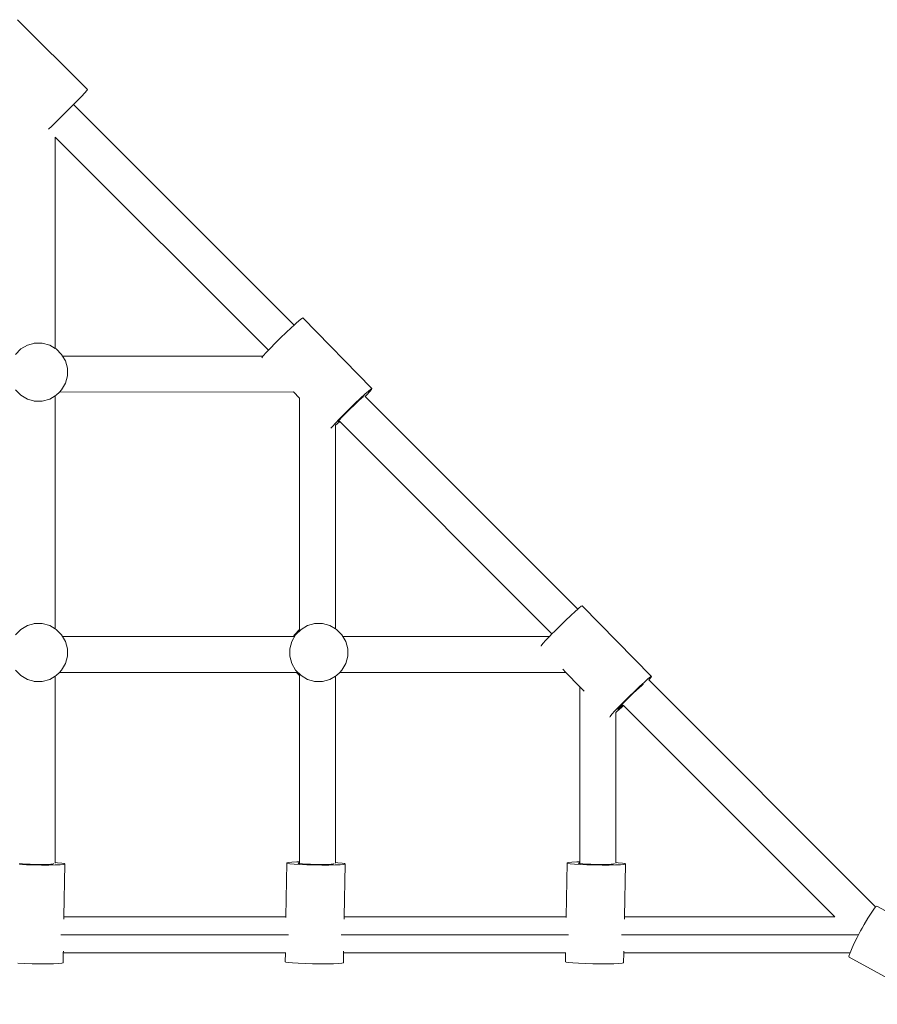
# Model space of a CAD drawing. Units: millimetres. Extents: x -5156 to 4839, y -3372 to 9630.
# Drawn here: x 585 to 967, y 5446 to 5885 of the extents above; entities that cross this region are included whole.
import ezdxf

# ---------------------------------------------------------------- set-up
doc = ezdxf.new("R2010")
doc.units = ezdxf.units.MM
doc.layers.add('Toestel 2D', color=7, linetype='Continuous', lineweight=20)

# ---------------------------------------------------------------- blocks, each defined once
blk = doc.blocks.new('SPK-00004')
at = {"layer": 'Toestel 2D'}
for p, q in [((614.86, 5853.95), (583.67, 5885.12)), ((612.21, 5850.92), (613.66, 5852.48)), ((613.66, 5852.48), (614.56, 5853.51)), ((614.56, 5853.51), (614.86, 5853.95)), ((608.1, 5846.68), (608.68, 5847.27)), ((608.68, 5847.27), (610.31, 5848.94)), ((706.99, 5748.95), (608.68, 5847.27)), ((610.31, 5848.94), (612.21, 5850.92)), ((603.34, 5841.92), (605.73, 5844.28)), ((605.73, 5844.28), (608.1, 5846.68)), ((599.21, 5837.93), (601.12, 5839.75)), ((601.12, 5839.75), (603.34, 5841.92)), ((597.5, 5836.36), (597.73, 5836.57)), ((597.73, 5836.57), (598.61, 5837.37)), ((598.61, 5837.37), (599.21, 5837.93)), ((695.56, 5737.75), (600.49, 5832.82)), ((600.49, 5738.58), (600.49, 5832.82)), ((707.75, 5749.64), (709.35, 5751.05)), ((709.35, 5751.05), (710.42, 5751.91)), ((710.42, 5751.91), (710.89, 5752.17)), ((741.72, 5720.67), (710.89, 5752.17)), ((703.43, 5745.61), (705.73, 5747.79)), ((705.73, 5747.79), (706.99, 5748.95)), ((706.99, 5748.95), (707.75, 5749.64)), ((698.63, 5740.9), (701.01, 5743.26)), ((701.01, 5743.26), (703.43, 5745.61)), ((582.72, 5735.92), (585.12, 5738.32)), ((585.12, 5738.32), (588.06, 5740.02)), ((588.06, 5740.02), (591.33, 5740.9)), ((591.15, 5740.9), (591.33, 5740.9)), ((591.33, 5740.9), (594.73, 5740.9)), ((594.73, 5740.9), (598.01, 5740.02)), ((598.01, 5740.02), (600.49, 5738.58)), ((600.49, 5738.58), (600.94, 5738.32)), ((600.94, 5738.32), (603.34, 5735.92)), ((694.62, 5736.77), (695.56, 5737.75)), ((695.56, 5737.75), (696.45, 5738.69)), ((696.45, 5738.69), (698.63, 5740.9)), ((603.34, 5735.92), (603.8, 5735.13)), ((603.8, 5735.13), (693.15, 5735.13)), ((603.8, 5735.13), (605.04, 5732.98)), ((605.04, 5732.98), (605.92, 5729.7)), ((692.57, 5734.43), (693.15, 5735.13)), ((693.15, 5735.13), (693.27, 5735.29)), ((694.62, 5736.77), (693.27, 5735.29)), ((605.92, 5729.7), (605.92, 5726.31)), ((605.92, 5726.31), (605.04, 5723.03)), ((585.12, 5717.69), (582.72, 5720.09)), ((603.34, 5720.09), (602.38, 5719.13)), ((605.04, 5723.03), (603.34, 5720.09)), ((740.18, 5719.55), (741.25, 5720.41)), ((741.56, 5720.31), (740.78, 5719.36)), ((741.25, 5720.41), (741.72, 5720.67)), ((741.72, 5720.67), (741.56, 5720.31)), ((588.06, 5716), (585.12, 5717.69)), ((591.33, 5715.12), (588.06, 5716)), ((598.01, 5716), (594.73, 5715.12)), ((600.49, 5717.43), (598.01, 5716)), ((600.94, 5717.69), (600.49, 5717.43)), ((600.49, 5613.58), (600.49, 5717.43)), ((602.38, 5719.13), (600.94, 5717.69)), ((602.38, 5719.13), (706.82, 5719.17)), ((706.82, 5719.17), (709.49, 5716.44)), ((709.55, 5716.38), (709.49, 5716.44)), ((709.49, 5613.25), (709.49, 5716.44)), ((734.26, 5714.11), (736.56, 5716.28)), ((735.01, 5714.51), (736.25, 5715.64)), ((736.25, 5715.64), (736.67, 5715.96)), ((736.56, 5716.28), (738.58, 5718.14)), ((736.67, 5715.96), (737.22, 5716.5)), ((737.22, 5716.5), (737.63, 5716.8)), ((737.63, 5716.8), (737.87, 5717.02)), ((737.87, 5717.02), (737.99, 5717.08)), ((738.76, 5717.18), (738.52, 5717.42)), ((738.58, 5718.14), (740.18, 5719.55)), ((739.43, 5717.88), (738.76, 5717.18)), ((833.59, 5622.35), (738.76, 5717.18)), ((739.43, 5717.88), (740.78, 5719.36)), ((591.15, 5715.12), (591.33, 5715.12)), ((594.73, 5715.12), (591.33, 5715.12)), ((729.46, 5709.4), (731.84, 5711.76)), ((730.65, 5710.27), (732.11, 5711.73)), ((731.84, 5711.76), (734.26, 5714.11)), ((732.11, 5711.73), (733.6, 5713.17)), ((733.6, 5713.17), (735.01, 5714.51)), ((725.45, 5705.27), (727.28, 5707.18)), ((726.84, 5706.21), (727.33, 5706.8)), ((727.28, 5707.18), (729.46, 5709.4)), ((728.17, 5707.72), (727.33, 5706.8)), ((728.17, 5707.72), (729.3, 5708.91)), ((729.3, 5708.91), (730.65, 5710.27)), ((723.47, 5703.01), (724.1, 5703.79)), ((725.45, 5705.27), (724.1, 5703.79)), ((726.3, 5705.01), (725.49, 5704.29)), ((725.49, 5704.29), (725.49, 5704.68)), ((725.49, 5613.58), (725.49, 5704.29)), ((727.35, 5705.97), (726.3, 5705.01)), ((726.73, 5705.97), (726.84, 5706.21)), ((727.01, 5706.12), (726.73, 5705.97)), ((727.11, 5706.21), (727.01, 5706.12)), ((727.11, 5706.21), (727.08, 5706.23)), ((727.35, 5705.97), (727.11, 5706.21)), ((822.02, 5611.29), (727.35, 5705.97)), ((834.01, 5622.73), (835.08, 5623.59)), ((835.08, 5623.59), (835.55, 5623.85)), ((866.38, 5592.35), (835.55, 5623.85)), ((828.1, 5617.29), (830.39, 5619.46)), ((830.39, 5619.46), (832.41, 5621.32)), ((832.41, 5621.32), (833.59, 5622.35)), ((833.59, 5622.35), (834.01, 5622.73)), ((585.12, 5613.32), (588.06, 5615.02)), ((588.06, 5615.02), (591.33, 5615.9)), ((591.15, 5615.9), (591.33, 5615.9)), ((591.33, 5615.9), (594.73, 5615.9)), ((594.73, 5615.9), (598.01, 5615.02)), ((598.01, 5615.02), (600.49, 5613.58)), ((710.12, 5613.32), (713.06, 5615.02)), ((713.06, 5615.02), (716.33, 5615.9)), ((716.15, 5615.9), (716.33, 5615.9)), ((716.33, 5615.9), (719.73, 5615.9)), ((719.73, 5615.9), (723.01, 5615.02)), ((723.01, 5615.02), (725.49, 5613.58)), ((823.29, 5612.58), (825.67, 5614.94)), ((825.67, 5614.94), (828.1, 5617.29)), ((582.72, 5610.92), (585.12, 5613.32)), ((600.49, 5613.58), (600.94, 5613.32)), ((600.94, 5613.32), (603.34, 5610.92)), ((603.34, 5610.92), (603.8, 5610.13)), ((603.8, 5610.13), (605.04, 5607.98)), ((603.8, 5610.13), (706.71, 5610.13)), ((706.02, 5607.98), (707.72, 5610.92)), ((706.71, 5610.13), (707.17, 5610.92)), ((706.71, 5610.13), (706.99, 5610.13)), ((707.17, 5610.92), (709.49, 5613.25)), ((707.72, 5610.92), (710.12, 5613.32)), ((709.49, 5612.97), (709.49, 5613.25)), ((725.49, 5613.58), (725.94, 5613.32)), ((725.94, 5613.32), (728.34, 5610.92)), ((728.34, 5610.92), (728.8, 5610.13)), ((728.8, 5610.13), (820.89, 5610.13)), ((728.8, 5610.13), (730.04, 5607.98)), ((819.29, 5608.45), (820.89, 5610.13)), ((820.89, 5610.13), (821.11, 5610.36)), ((821.11, 5610.36), (822.02, 5611.29)), ((822.02, 5611.29), (823.29, 5612.58)), ((605.04, 5607.98), (605.92, 5604.7)), ((705.14, 5604.7), (706.02, 5607.98)), ((730.04, 5607.98), (730.92, 5604.7)), ((817.14, 5605.98), (817.16, 5606.01)), ((817.16, 5606.01), (817.94, 5606.97)), ((819.29, 5608.45), (817.94, 5606.97)), ((605.92, 5601.31), (605.04, 5598.03)), ((605.92, 5604.7), (605.92, 5601.31)), ((705.14, 5601.31), (705.14, 5604.7)), ((706.02, 5598.03), (705.14, 5601.31)), ((730.92, 5601.31), (730.04, 5598.03)), ((730.92, 5604.7), (730.92, 5601.31)), ((605.04, 5598.03), (603.34, 5595.09)), ((707.72, 5595.09), (706.02, 5598.03)), ((730.04, 5598.03), (728.34, 5595.09)), ((585.12, 5592.69), (582.72, 5595.09)), ((588.06, 5591), (585.12, 5592.69)), ((600.49, 5592.43), (598.01, 5591)), ((600.94, 5592.69), (600.49, 5592.43)), ((600.49, 5509.31), (600.49, 5592.43)), ((602.38, 5594.13), (600.94, 5592.69)), ((603.34, 5595.09), (602.38, 5594.13)), ((602.38, 5594.13), (708.13, 5594.13)), ((710.12, 5592.69), (707.72, 5595.09)), ((709.49, 5592.77), (708.13, 5594.13)), ((708.13, 5594.13), (708.4, 5594.13)), ((709.49, 5592.77), (709.49, 5593.04)), ((709.49, 5509.64), (709.49, 5592.77)), ((713.06, 5591), (710.12, 5592.69)), ((725.49, 5592.43), (723.01, 5591)), ((725.94, 5592.69), (725.49, 5592.43)), ((725.49, 5509.31), (725.49, 5592.43)), ((727.38, 5594.13), (725.94, 5592.69)), ((728.34, 5595.09), (727.38, 5594.13)), ((727.38, 5594.13), (828.27, 5594.13)), ((828.27, 5594.13), (826.82, 5595.61)), ((834.49, 5587.77), (828.27, 5594.13)), ((865.91, 5592.09), (866.38, 5592.35)), ((866.38, 5592.35), (866.22, 5591.99)), ((591.33, 5590.12), (588.06, 5591)), ((591.15, 5590.12), (591.33, 5590.12)), ((594.73, 5590.12), (591.33, 5590.12)), ((598.01, 5591), (594.73, 5590.12)), ((716.33, 5590.12), (713.06, 5591)), ((716.15, 5590.12), (716.33, 5590.12)), ((719.73, 5590.12), (716.33, 5590.12)), ((723.01, 5591), (719.73, 5590.12)), ((858.92, 5585.79), (861.22, 5587.96)), ((860.91, 5587.32), (861.89, 5588.18)), ((861.22, 5587.96), (863.24, 5589.82)), ((861.89, 5588.18), (862.54, 5588.7)), ((862.54, 5588.7), (862.81, 5588.84)), ((863.24, 5589.82), (864.84, 5591.22)), ((864.84, 5591.22), (865.91, 5592.09)), ((865.18, 5590.76), (865.17, 5590.78)), ((865.44, 5591.04), (865.18, 5590.76)), ((966.34, 5489.6), (865.18, 5590.76)), ((866.22, 5591.99), (865.44, 5591.04)), ((834.49, 5509.64), (834.49, 5587.77)), ((836.42, 5585.81), (834.49, 5587.77)), ((856.5, 5583.44), (858.92, 5585.79)), ((856.78, 5583.41), (858.27, 5584.85)), ((858.27, 5584.85), (859.68, 5586.19)), ((859.68, 5586.19), (860.91, 5587.32)), ((851.94, 5578.86), (854.12, 5581.08)), ((852.83, 5579.4), (851.99, 5578.48)), ((853.29, 5579.18), (852.32, 5578.32)), ((852.83, 5579.4), (853.96, 5580.59)), ((853.9, 5579.41), (852.98, 5578.54)), ((853.72, 5579.58), (853.29, 5579.18)), ((853.9, 5579.41), (853.72, 5579.58)), ((948.18, 5485.13), (853.9, 5579.41)), ((853.96, 5580.59), (855.31, 5581.95)), ((854.12, 5581.08), (856.5, 5583.44)), ((855.31, 5581.95), (856.78, 5583.41)), ((847.98, 5574.51), (848.77, 5575.46)), ((850.12, 5576.95), (848.77, 5575.46)), ((850.12, 5576.95), (851.94, 5578.86)), ((850.97, 5576.69), (850.49, 5576.27)), ((850.49, 5576.27), (850.49, 5576.42)), ((850.49, 5509.31), (850.49, 5576.27)), ((852.98, 5578.54), (850.97, 5576.69)), ((851.39, 5577.65), (851.5, 5577.88)), ((851.67, 5577.8), (851.39, 5577.65)), ((851.5, 5577.88), (851.99, 5578.48)), ((852.32, 5578.32), (851.67, 5577.8)), ((847.83, 5574.16), (847.98, 5574.51)), ((601.52, 5509.24), (600.49, 5509.31)), ((600.49, 5509.04), (600.49, 5509.31)), ((603.42, 5509.07), (601.52, 5509.24)), ((604.52, 5508.88), (603.42, 5509.07)), ((703.4, 5485.13), (703.81, 5509.22)), ((704.46, 5509.38), (703.81, 5509.22)), ((703.81, 5509.22), (704.04, 5509.04)), ((704.04, 5509.04), (705.15, 5508.86)), ((705.95, 5509.52), (704.46, 5509.38)), ((708.17, 5509.61), (705.95, 5509.52)), ((709.49, 5509.64), (708.17, 5509.61)), ((709.18, 5509.22), (708.8, 5509.12)), ((708.8, 5509.12), (708.96, 5509.01)), ((708.96, 5509.01), (709.49, 5508.92)), ((709.49, 5509.25), (709.18, 5509.22)), ((709.49, 5509.31), (709.49, 5509.64)), ((709.61, 5509.26), (709.49, 5509.25)), ((709.49, 5508.92), (709.49, 5509.25)), ((726.52, 5509.24), (725.49, 5509.31)), ((725.49, 5509.04), (725.49, 5509.31)), ((728.42, 5509.07), (726.52, 5509.24)), ((729.52, 5508.88), (728.42, 5509.07)), ((828.4, 5485.13), (828.81, 5509.22)), ((829.46, 5509.38), (828.81, 5509.22)), ((828.81, 5509.22), (829.04, 5509.04)), ((829.04, 5509.04), (830.15, 5508.86)), ((830.95, 5509.52), (829.46, 5509.38)), ((833.17, 5509.61), (830.95, 5509.52)), ((834.49, 5509.64), (833.17, 5509.61)), ((834.18, 5509.22), (833.8, 5509.12)), ((833.8, 5509.12), (833.96, 5509.01)), ((833.96, 5509.01), (834.49, 5508.92)), ((834.49, 5509.25), (834.18, 5509.22)), ((834.49, 5509.31), (834.49, 5509.64)), ((834.61, 5509.26), (834.49, 5509.25)), ((834.49, 5508.92), (834.49, 5509.25)), ((851.52, 5509.24), (850.49, 5509.31)), ((850.49, 5509.04), (850.49, 5509.31)), ((853.42, 5509.07), (851.52, 5509.24)), ((854.52, 5508.88), (853.42, 5509.07)), ((584.49, 5508.92), (584.65, 5508.9)), ((584.6, 5508.52), (587.65, 5508.4)), ((585.83, 5508.79), (584.65, 5508.9)), ((585.83, 5508.79), (587.42, 5508.69)), ((587.42, 5508.69), (589.3, 5508.61)), ((587.65, 5508.4), (590.98, 5508.31)), ((589.3, 5508.61), (591.35, 5508.56)), ((590.98, 5508.31), (594.37, 5508.26)), ((591.35, 5508.56), (593.43, 5508.53)), ((593.43, 5508.53), (595.4, 5508.53)), ((594.37, 5508.26), (597.58, 5508.26)), ((595.4, 5508.53), (597.13, 5508.56)), ((597.13, 5508.56), (598.48, 5508.62)), ((597.58, 5508.26), (600.39, 5508.31)), ((598.48, 5508.62), (599.39, 5508.71)), ((599.39, 5508.71), (599.67, 5508.78)), ((599.77, 5508.81), (599.67, 5508.87)), ((599.67, 5508.78), (599.77, 5508.81)), ((600.39, 5508.31), (602.62, 5508.41)), ((602.62, 5508.41), (604.11, 5508.54)), ((604.11, 5508.54), (604.76, 5508.7)), ((604.36, 5485.13), (604.76, 5508.7)), ((604.76, 5508.7), (604.52, 5508.88)), ((707.04, 5508.68), (705.15, 5508.86)), ((707.04, 5508.68), (709.6, 5508.52)), ((709.49, 5508.92), (709.65, 5508.9)), ((709.6, 5508.52), (712.65, 5508.4)), ((710.83, 5508.79), (709.65, 5508.9)), ((710.83, 5508.79), (712.42, 5508.69)), ((712.42, 5508.69), (714.3, 5508.61)), ((712.65, 5508.4), (715.98, 5508.31)), ((714.3, 5508.61), (716.35, 5508.56)), ((715.98, 5508.31), (719.37, 5508.26)), ((716.35, 5508.56), (718.43, 5508.53)), ((718.43, 5508.53), (720.4, 5508.53)), ((719.37, 5508.26), (722.58, 5508.26)), ((720.4, 5508.53), (722.13, 5508.56)), ((722.13, 5508.56), (723.48, 5508.62)), ((722.58, 5508.26), (725.39, 5508.31)), ((723.48, 5508.62), (724.39, 5508.71)), ((724.39, 5508.71), (724.67, 5508.78)), ((724.77, 5508.81), (724.67, 5508.87)), ((724.67, 5508.78), (724.77, 5508.81)), ((725.39, 5508.31), (727.62, 5508.41)), ((727.62, 5508.41), (729.11, 5508.54)), ((729.11, 5508.54), (729.76, 5508.7)), ((729.36, 5485.13), (729.76, 5508.7)), ((729.76, 5508.7), (729.52, 5508.88)), ((832.04, 5508.68), (830.15, 5508.86)), ((832.04, 5508.68), (834.6, 5508.52)), ((834.49, 5508.92), (834.65, 5508.9)), ((834.6, 5508.52), (837.65, 5508.4)), ((835.83, 5508.79), (834.65, 5508.9)), ((835.83, 5508.79), (837.42, 5508.69)), ((837.42, 5508.69), (839.3, 5508.61)), ((837.65, 5508.4), (840.98, 5508.31)), ((839.3, 5508.61), (841.35, 5508.56)), ((840.98, 5508.31), (844.37, 5508.26)), ((841.35, 5508.56), (843.43, 5508.53)), ((843.43, 5508.53), (845.4, 5508.53)), ((844.37, 5508.26), (847.58, 5508.26)), ((845.4, 5508.53), (847.13, 5508.56)), ((847.13, 5508.56), (848.48, 5508.62)), ((847.58, 5508.26), (850.39, 5508.31)), ((848.48, 5508.62), (849.39, 5508.71)), ((849.39, 5508.71), (849.67, 5508.78)), ((849.77, 5508.81), (849.67, 5508.87)), ((849.67, 5508.78), (849.77, 5508.81)), ((850.39, 5508.31), (852.62, 5508.41)), ((852.62, 5508.41), (854.11, 5508.54)), ((854.11, 5508.54), (854.76, 5508.7)), ((854.36, 5485.13), (854.76, 5508.7)), ((854.76, 5508.7), (854.52, 5508.88)), ((964.34, 5486.85), (965.53, 5488.6)), ((965.53, 5488.6), (966.34, 5489.6)), ((966.34, 5489.6), (966.4, 5489.67)), ((966.4, 5489.67), (966.88, 5489.98)), ((1005.54, 5469.04), (966.88, 5489.98)), ((604.34, 5484.14), (604.36, 5485.13)), ((604.36, 5485.13), (703.4, 5485.13)), ((703.38, 5484.86), (703.4, 5485.13)), ((703.39, 5484.79), (703.38, 5484.86)), ((729.34, 5484.14), (729.36, 5485.13)), ((729.36, 5485.13), (828.4, 5485.13)), ((828.38, 5484.86), (828.4, 5485.13)), ((828.39, 5484.79), (828.38, 5484.86)), ((854.34, 5484.14), (854.36, 5485.13)), ((854.36, 5485.13), (948.18, 5485.13)), ((961.3, 5481.8), (962.89, 5484.53)), ((962.89, 5484.53), (964.34, 5486.85)), ((958.76, 5477.13), (959.67, 5478.85)), ((959.67, 5478.85), (960.35, 5480.09)), ((960.35, 5480.09), (961.3, 5481.8)), ((602.98, 5477.13), (704.46, 5477.13)), ((727.98, 5477.13), (829.46, 5477.13)), ((852.98, 5477.13), (958.76, 5477.13)), ((956.72, 5473.09), (958.1, 5475.88)), ((958.1, 5475.88), (958.76, 5477.13)), ((604.09, 5469.13), (604.1, 5469.82)), ((729.09, 5469.13), (729.1, 5469.82)), ((854.09, 5469.13), (854.1, 5469.82)), ((954.98, 5469.15), (955.6, 5470.67)), ((955.6, 5470.67), (956.72, 5473.09)), ((604.01, 5464.65), (604.09, 5469.13)), ((604.09, 5469.13), (703.13, 5469.13)), ((703.06, 5465.17), (703.13, 5469.13)), ((703.06, 5465.17), (703.3, 5464.99)), ((703.13, 5469.13), (703.13, 5469.32)), ((729.01, 5464.65), (729.09, 5469.13)), ((729.09, 5469.13), (828.13, 5469.13)), ((828.06, 5465.17), (828.13, 5469.13)), ((828.06, 5465.17), (828.3, 5464.99)), ((828.13, 5469.13), (828.13, 5469.32)), ((854.01, 5464.65), (854.09, 5469.13)), ((854.09, 5469.13), (954.98, 5469.15)), ((954.47, 5467.58), (954.84, 5468.79)), ((954.53, 5467.11), (954.47, 5467.58)), ((993.19, 5446.16), (954.53, 5467.11)), ((954.84, 5468.79), (954.98, 5469.15)), ((583.86, 5464.47), (586.91, 5464.34)), ((586.91, 5464.34), (590.24, 5464.25)), ((590.24, 5464.25), (593.62, 5464.21)), ((593.62, 5464.21), (596.83, 5464.21)), ((596.83, 5464.21), (599.65, 5464.26)), ((599.65, 5464.26), (601.87, 5464.36)), ((601.87, 5464.36), (603.36, 5464.49)), ((603.36, 5464.49), (604.01, 5464.65)), ((703.3, 5464.99), (704.4, 5464.81)), ((706.3, 5464.63), (704.4, 5464.81)), ((706.3, 5464.63), (708.86, 5464.47)), ((708.86, 5464.47), (711.91, 5464.34)), ((711.91, 5464.34), (715.24, 5464.25)), ((715.24, 5464.25), (718.62, 5464.21)), ((718.62, 5464.21), (721.83, 5464.21)), ((721.83, 5464.21), (724.65, 5464.26)), ((724.65, 5464.26), (726.87, 5464.36)), ((726.87, 5464.36), (728.36, 5464.49)), ((728.36, 5464.49), (729.01, 5464.65)), ((828.3, 5464.99), (829.4, 5464.81)), ((831.3, 5464.63), (829.4, 5464.81)), ((831.3, 5464.63), (833.86, 5464.47)), ((833.86, 5464.47), (836.91, 5464.34)), ((836.91, 5464.34), (840.24, 5464.25)), ((840.24, 5464.25), (843.62, 5464.21)), ((843.62, 5464.21), (846.83, 5464.21)), ((846.83, 5464.21), (849.65, 5464.26)), ((849.65, 5464.26), (851.87, 5464.36)), ((851.87, 5464.36), (853.36, 5464.49)), ((853.36, 5464.49), (854.01, 5464.65))]:
    blk.add_line(p, q, dxfattribs=at)

msp = doc.modelspace()

# ---------------------------------------------------------------- block references
msp.add_blockref('SPK-00004', (0, 0))

doc.saveas('drawing.dxf')
